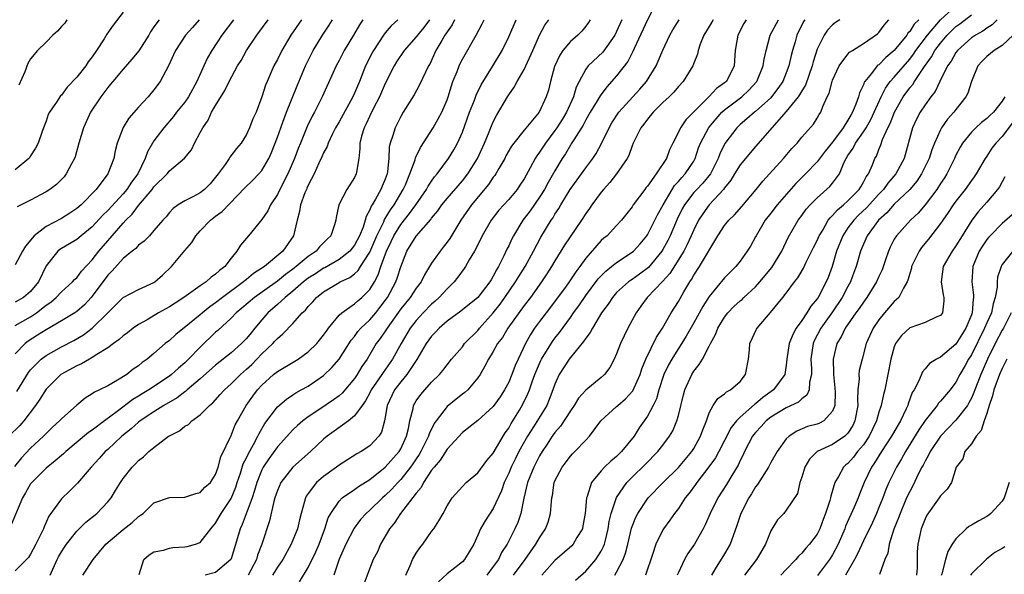
# Model space of a CAD drawing. Units: inches. Extents: x 2571000 to 2574000, y 1509000 to 1512000.
# Drawn here: x 2572052 to 2572179, y 1509459 to 1509531 of the extents above; entities that cross this region are included whole.
import ezdxf

# ---------------------------------------------------------------- set-up
doc = ezdxf.new("R2010")
doc.units = ezdxf.units.IN
doc.header["$MEASUREMENT"] = 0
doc.layers.add('LD25711509_2ft', color=80, linetype='Continuous')

msp = doc.modelspace()

# ---------------------------------------------------------------- linework, layer by layer
at = {"layer": 'LD25711509_2ft'}
for points, elevation in [([(2572134.05, 1509533), (2572133, 1509531), (2572131.26, 1509527.26), (2572131.11, 1509526.89), (2572130.43, 1509525.57), (2572129, 1509523.73), (2572127.71, 1509522.29), (2572126.86, 1509521.14), (2572126.48, 1509520.48), (2572125.58, 1509519), (2572125, 1509518.02), (2572124.66, 1509517.34), (2572123.43, 1509515.43), (2572123.11, 1509514.89), (2572123, 1509514.72), (2572122.37, 1509513.63), (2572121.95, 1509513), (2572121, 1509511.42), (2572120.12, 1509509.88), (2572119.64, 1509509), (2572119, 1509508), (2572117.78, 1509506.22), (2572116.84, 1509505), (2572115.61, 1509503), (2572115.4, 1509502.6), (2572115, 1509501.68), (2572114.77, 1509501.23), (2572114.39, 1509500.39), (2572113.68, 1509499), (2572113.42, 1509498.58), (2572113, 1509497.75), (2572112.71, 1509497.29), (2572112.54, 1509497), (2572111, 1509495), (2572108.8, 1509493.2), (2572107, 1509491.9), (2572105.97, 1509491), (2572105.51, 1509490.49), (2572105, 1509489.98), (2572104.3, 1509489), (2572103.07, 1509486.93), (2572101.8, 1509485), (2572101, 1509484.04), (2572100.21, 1509483), (2572099.26, 1509481), (2572099, 1509479.47), (2572098.9, 1509479), (2572098.49, 1509477.51), (2572098.16, 1509477), (2572097, 1509475.76), (2572095.87, 1509475), (2572095.3, 1509474.7), (2572093, 1509473.26), (2572092.67, 1509473), (2572091, 1509471.79), (2572090.08, 1509471), (2572089, 1509469.59), (2572088.75, 1509469.25), (2572088.64, 1509469), (2572088.52, 1509468.52), (2572088.08, 1509467), (2572087.86, 1509466.14), (2572087.6, 1509465), (2572086.8, 1509463), (2572085.69, 1509461), (2572085, 1509460.03), (2572084.37, 1509459)], 9364), ([(2572123.66, 1509458.34), (2572125, 1509459.52), (2572126.32, 1509461), (2572127, 1509462.08), (2572127.31, 1509462.69), (2572127.42, 1509463), (2572127.54, 1509463.54), (2572127.91, 1509465), (2572128.05, 1509465.95), (2572128.3, 1509467), (2572128.96, 1509469.04), (2572130.31, 1509471), (2572131, 1509471.7), (2572132.68, 1509473.32), (2572134.33, 1509475), (2572135, 1509475.86), (2572135.86, 1509477), (2572136.28, 1509477.72), (2572136.82, 1509479), (2572137, 1509479.67), (2572137.65, 1509482.35), (2572137.83, 1509483), (2572138.73, 1509485), (2572139, 1509485.44), (2572139.72, 1509486.28), (2572140.13, 1509487), (2572141, 1509488.67), (2572141.16, 1509489), (2572141.83, 1509490.17), (2572142.12, 1509491), (2572143, 1509492.45), (2572143.42, 1509493), (2572144.2, 1509493.8), (2572145, 1509494.54), (2572145.26, 1509494.74), (2572145.51, 1509495), (2572147, 1509496.37), (2572147.58, 1509497), (2572149.14, 1509498.86), (2572150.43, 1509501), (2572151.24, 1509502.76), (2572152.53, 1509505), (2572153, 1509505.62), (2572153.58, 1509506.42), (2572154.09, 1509507), (2572155, 1509507.91), (2572156.64, 1509509.36), (2572157, 1509509.79), (2572157.88, 1509511), (2572158.51, 1509512.51), (2572158.76, 1509513), (2572159, 1509513.38), (2572159.66, 1509514.34), (2572159.97, 1509515), (2572161, 1509516.46), (2572161.34, 1509517), (2572161.95, 1509518.05), (2572162.41, 1509519), (2572163.31, 1509521), (2572163.86, 1509522.14), (2572164.49, 1509523), (2572165, 1509523.57), (2572167, 1509525.9), (2572167.48, 1509526.52), (2572167.78, 1509527), (2572169.29, 1509529), (2572171, 1509530.97), (2572173, 1509532.8)], 9346), ([(2572096.1, 1509531), (2572095.67, 1509530.33), (2572094.86, 1509529), (2572093.68, 1509527), (2572093, 1509525.69), (2572092.63, 1509525), (2572090.82, 1509521), (2572089.81, 1509519), (2572089.52, 1509518.49), (2572088.86, 1509517.14), (2572087.98, 1509515), (2572087.7, 1509514.3), (2572087.23, 1509513), (2572086.38, 1509511), (2572085.68, 1509509.68), (2572085, 1509508.32), (2572084.12, 1509507), (2572083.77, 1509506.23), (2572083, 1509505.1), (2572081.27, 1509503), (2572080.22, 1509501.78), (2572079.75, 1509501), (2572079, 1509500.08), (2572078.18, 1509499), (2572077.5, 1509498.5), (2572077, 1509497.99), (2572076.4, 1509497.6), (2572075.77, 1509497), (2572075, 1509496.5), (2572072.87, 1509495), (2572071.73, 1509494.27), (2572071, 1509493.79), (2572069.57, 1509493), (2572068.11, 1509492.11), (2572067, 1509491.49), (2572066.31, 1509491), (2572065.58, 1509490.42), (2572065, 1509490), (2572064.48, 1509489.52), (2572063.74, 1509489), (2572063, 1509488.46), (2572061.59, 1509487.59), (2572061, 1509487.19), (2572060.65, 1509487), (2572059.61, 1509486.39), (2572059, 1509486.14), (2572056.94, 1509485), (2572055, 1509483.08), (2572054.21, 1509481.79), (2572053.65, 1509481), (2572052.11, 1509479), (2572051.59, 1509478.41), (2572050.19, 1509477)], 9382), ([(2572104.73, 1509531), (2572104, 1509530), (2572103.17, 1509529), (2572103, 1509528.77), (2572101.46, 1509527), (2572100.47, 1509525.53), (2572100.15, 1509525), (2572099, 1509522.75), (2572098.24, 1509521), (2572097.43, 1509519.43), (2572097, 1509518.55), (2572096.51, 1509517.49), (2572096.24, 1509517), (2572095.9, 1509515.9), (2572095.68, 1509515), (2572095.7, 1509514.3), (2572095.56, 1509513), (2572095.25, 1509511.25), (2572095.23, 1509511), (2572095, 1509510.56), (2572093.99, 1509509), (2572092.96, 1509507), (2572092.63, 1509505.37), (2572092.58, 1509505), (2572092.41, 1509504.41), (2572091.94, 1509503), (2572091.45, 1509502.55), (2572090.45, 1509501.55), (2572090.02, 1509501), (2572089, 1509500.31), (2572087.46, 1509499), (2572087, 1509498.64), (2572086.04, 1509497.96), (2572085, 1509497.11), (2572082.02, 1509495), (2572080.4, 1509493.6), (2572079.66, 1509493), (2572079, 1509492.31), (2572077.29, 1509490.71), (2572077, 1509490.47), (2572075, 1509488.54), (2572073.49, 1509487), (2572073, 1509486.53), (2572072.16, 1509485.84), (2572071.27, 1509485), (2572071, 1509484.8), (2572068.32, 1509483), (2572067.49, 1509482.51), (2572067, 1509482.2), (2572066.24, 1509481.76), (2572064.21, 1509480.21), (2572062.57, 1509479), (2572061, 1509477.78), (2572060.53, 1509477.47), (2572057.56, 1509475), (2572057.27, 1509474.73), (2572057, 1509474.51), (2572056.2, 1509473.8), (2572055, 1509472.88), (2572053.14, 1509471), (2572053, 1509470.81), (2572052.35, 1509469.65), (2572051.93, 1509469), (2572050.47, 1509465.53)], 9378), ([(2572100.64, 1509531), (2572099.78, 1509530.22), (2572099, 1509529.3), (2572098.78, 1509529), (2572097.46, 1509527), (2572097.29, 1509526.71), (2572096.45, 1509525), (2572095.64, 1509523), (2572095, 1509521.49), (2572094.78, 1509521), (2572093, 1509517.77), (2572092.56, 1509517), (2572092.1, 1509516.1), (2572091.57, 1509515), (2572091.44, 1509514.56), (2572091, 1509513.74), (2572090.78, 1509513.22), (2572090.4, 1509512.4), (2572089.79, 1509511), (2572089, 1509509.53), (2572088.84, 1509509.16), (2572088.76, 1509509), (2572088.57, 1509508.57), (2572087.99, 1509507), (2572087.87, 1509506.13), (2572087.56, 1509505), (2572087.08, 1509503), (2572085.7, 1509501), (2572083.32, 1509499), (2572081.91, 1509498.09), (2572081, 1509497.33), (2572080.81, 1509497.19), (2572080.61, 1509497), (2572077.89, 1509495), (2572077, 1509494.29), (2572076.24, 1509493.76), (2572075.28, 1509493), (2572075, 1509492.75), (2572073.61, 1509491.62), (2572071.83, 1509490.17), (2572071, 1509489.42), (2572070.46, 1509489), (2572069, 1509487.74), (2572068.12, 1509487), (2572067.46, 1509486.54), (2572067, 1509486.14), (2572066.32, 1509485.68), (2572065.46, 1509485), (2572064.25, 1509484.25), (2572063, 1509483.55), (2572061.92, 1509483), (2572061.28, 1509482.72), (2572061, 1509482.49), (2572060.06, 1509481.94), (2572059, 1509481.04), (2572057, 1509479.27), (2572056.75, 1509479), (2572055.84, 1509478.16), (2572055, 1509477.36), (2572054.66, 1509477), (2572053, 1509475.46), (2572051.81, 1509474.19), (2572050.92, 1509473.08)], 9380), ([(2572065, 1509531.99), (2572063.7, 1509530.3), (2572062.88, 1509529.12), (2572062.53, 1509528.53), (2572061.55, 1509527), (2572061, 1509526.18), (2572060.48, 1509525.52), (2572060.16, 1509525), (2572059, 1509523.57), (2572057.73, 1509522.27), (2572057, 1509521.23), (2572056.88, 1509521.12), (2572056.79, 1509521), (2572056.43, 1509520.43), (2572055.45, 1509519), (2572055.29, 1509518.71), (2572055, 1509517.85), (2572054.66, 1509517), (2572054.51, 1509516.51), (2572054, 1509515), (2572053.65, 1509514.35), (2572053, 1509513.37), (2572052.88, 1509513.12), (2572052.79, 1509513), (2572051, 1509511.53)], 9396), ([(2572074.87, 1509531), (2572074.01, 1509529.99), (2572073.08, 1509529), (2572071.78, 1509527), (2572071.55, 1509526.45), (2572070.89, 1509525), (2572069.81, 1509523), (2572069, 1509521.91), (2572068.25, 1509521), (2572067, 1509519.64), (2572065.76, 1509518.24), (2572064.99, 1509517.01), (2572064.22, 1509515), (2572063.98, 1509514.02), (2572063.78, 1509513), (2572063.03, 1509511), (2572061.49, 1509509), (2572059.56, 1509507), (2572059, 1509506.51), (2572058.1, 1509505.9), (2572057, 1509505.22), (2572055, 1509504.21), (2572053.45, 1509503), (2572052.35, 1509501.65), (2572051.96, 1509501), (2572051, 1509499.22)], 9392), ([(2572079.32, 1509531), (2572077.82, 1509529), (2572076.52, 1509527), (2572075.95, 1509526.05), (2572075.46, 1509525), (2572074.57, 1509523), (2572073.46, 1509521), (2572073, 1509520.33), (2572071.94, 1509519), (2572071.54, 1509518.46), (2572070.3, 1509517), (2572069, 1509515.29), (2572068.81, 1509515), (2572068.14, 1509513.86), (2572067.86, 1509513), (2572066.89, 1509511), (2572066.08, 1509509.92), (2572065.49, 1509509), (2572065, 1509508.42), (2572063, 1509506.25), (2572062.36, 1509505.64), (2572061, 1509504.16), (2572059.58, 1509503), (2572059, 1509502.49), (2572058.06, 1509501.94), (2572057, 1509501.35), (2572056.79, 1509501.21), (2572056.52, 1509501), (2572055, 1509499.11), (2572054.01, 1509497), (2572053, 1509495.75), (2572052.07, 1509495), (2572051, 1509494.4)], 9390), ([(2572051, 1509491.37), (2572053, 1509492.49), (2572053.77, 1509493), (2572055, 1509493.98), (2572055.61, 1509494.39), (2572056.32, 1509495), (2572057, 1509495.74), (2572058.44, 1509497), (2572058.7, 1509497.3), (2572059, 1509497.55), (2572059.61, 1509498.39), (2572061, 1509499.88), (2572061.86, 1509501), (2572063, 1509502.33), (2572063.33, 1509502.67), (2572063.59, 1509503), (2572065, 1509504.61), (2572065.36, 1509505), (2572066.19, 1509505.81), (2572067, 1509506.92), (2572068.76, 1509509), (2572069, 1509509.33), (2572070.69, 1509511), (2572071, 1509511.39), (2572072.97, 1509513.03), (2572073.85, 1509514.15), (2572074.26, 1509515), (2572075, 1509516.36), (2572075.32, 1509517), (2572076.01, 1509517.99), (2572076.48, 1509519), (2572077, 1509519.89), (2572078.19, 1509521.81), (2572078.76, 1509523), (2572079.84, 1509525), (2572080.29, 1509525.71), (2572081.01, 1509527), (2572082.33, 1509529), (2572083.82, 1509531)], 9388), ([(2572088.14, 1509531), (2572086.76, 1509529), (2572085.57, 1509527), (2572085, 1509525.82), (2572084.56, 1509525), (2572083.68, 1509523), (2572083.48, 1509522.52), (2572083, 1509520.98), (2572082.24, 1509519), (2572081.84, 1509518.16), (2572081.4, 1509517), (2572081, 1509516.13), (2572080.32, 1509515), (2572079.71, 1509514.29), (2572078.84, 1509513.16), (2572078.76, 1509513), (2572078.24, 1509512.24), (2572077.33, 1509511), (2572077, 1509510.58), (2572076.27, 1509509.73), (2572075.55, 1509509), (2572075, 1509508.57), (2572074.03, 1509508.03), (2572073, 1509507.5), (2572072.15, 1509507), (2572071.48, 1509506.52), (2572071, 1509505.99), (2572070.56, 1509505.44), (2572070.13, 1509505), (2572069, 1509503.66), (2572068.4, 1509503), (2572067.71, 1509502.29), (2572067, 1509501.77), (2572066.65, 1509501.35), (2572066.18, 1509501), (2572065, 1509500.04), (2572063.57, 1509498.43), (2572063, 1509497.9), (2572061, 1509495.15), (2572060.87, 1509495), (2572059.97, 1509494.03), (2572059, 1509493.18), (2572058.75, 1509493), (2572057, 1509491.95), (2572055, 1509490.81), (2572053.91, 1509490.09), (2572052.68, 1509489.32), (2572052.28, 1509489), (2572051, 1509487.68)], 9386), ([(2572107.97, 1509531), (2572107.65, 1509530.35), (2572107, 1509529.43), (2572106.85, 1509529.15), (2572106.73, 1509529), (2572106.31, 1509528.31), (2572105.56, 1509527), (2572104.76, 1509525.24), (2572104.6, 1509525), (2572104.2, 1509524.2), (2572103.45, 1509522.55), (2572102.73, 1509521.27), (2572101.31, 1509519), (2572101, 1509518.46), (2572100.52, 1509517.48), (2572100.27, 1509517), (2572099.98, 1509515.98), (2572099.63, 1509515), (2572099.5, 1509514.5), (2572099.46, 1509513), (2572099.3, 1509511.3), (2572099.23, 1509511), (2572099, 1509510.34), (2572098.6, 1509509.4), (2572098.44, 1509509), (2572097.74, 1509507.74), (2572097.29, 1509507), (2572097.17, 1509506.83), (2572097, 1509506.36), (2572096.5, 1509505.5), (2572096.39, 1509505), (2572096.12, 1509504.12), (2572095.65, 1509503), (2572095, 1509501.77), (2572094.39, 1509501), (2572093, 1509499.89), (2572091.15, 1509498.85), (2572091, 1509498.78), (2572089.93, 1509498.07), (2572089, 1509497.49), (2572088.37, 1509497), (2572087, 1509495.8), (2572086, 1509495), (2572085, 1509494.07), (2572083.78, 1509493), (2572083, 1509492.11), (2572082.08, 1509491), (2572081.59, 1509490.41), (2572081, 1509489.66), (2572080.36, 1509489), (2572079, 1509487.83), (2572077, 1509486.22), (2572075, 1509484.43), (2572073.29, 1509483), (2572073.14, 1509482.86), (2572073, 1509482.77), (2572072.01, 1509481.99), (2572070.29, 1509481), (2572069, 1509480.18), (2572067.2, 1509479), (2572067, 1509478.84), (2572066.04, 1509477.96), (2572064.82, 1509477), (2572063, 1509475.27), (2572062.69, 1509475), (2572061.9, 1509474.1), (2572060.84, 1509473), (2572059.07, 1509470.93), (2572058.08, 1509469.92), (2572057, 1509468.89), (2572055.37, 1509466.63), (2572054.75, 1509465.25), (2572054.67, 1509465), (2572054.37, 1509464.37), (2572053.68, 1509463), (2572053, 1509461.73), (2572052.71, 1509461.29), (2572052.45, 1509461), (2572051, 1509459.57)], 9376), ([(2572051.21, 1509482.79), (2572052.74, 1509485.26), (2572053, 1509485.59), (2572054.39, 1509487), (2572055, 1509487.47), (2572057, 1509488.59), (2572058.59, 1509489.41), (2572059.85, 1509490.15), (2572061, 1509491), (2572063.03, 1509493), (2572065, 1509494.99), (2572067, 1509496.04), (2572069, 1509496.93), (2572069.11, 1509497), (2572070.12, 1509497.88), (2572071.28, 1509499), (2572073, 1509501.06), (2572073.9, 1509502.1), (2572074.44, 1509503), (2572075, 1509503.64), (2572076.31, 1509505), (2572077, 1509505.52), (2572077.86, 1509506.14), (2572080.78, 1509509.22), (2572081.8, 1509510.2), (2572082.6, 1509511), (2572083, 1509511.46), (2572083.88, 1509513), (2572084.22, 1509513.78), (2572085, 1509515.75), (2572085.45, 1509517), (2572085.73, 1509517.73), (2572086.19, 1509519), (2572087.56, 1509522.44), (2572088.63, 1509525), (2572089.41, 1509526.59), (2572089.63, 1509527), (2572090.85, 1509529), (2572091.71, 1509530.29), (2572092.17, 1509531)], 9384), ([(2572069.67, 1509531), (2572069, 1509530.08), (2572068.56, 1509529.44), (2572068.32, 1509529), (2572067.02, 1509526.98), (2572066.13, 1509525.87), (2572065, 1509524.6), (2572063.66, 1509523), (2572063.37, 1509522.63), (2572063, 1509522.21), (2572062.49, 1509521.51), (2572062.09, 1509521), (2572060.79, 1509519), (2572059.85, 1509517), (2572059.27, 1509515), (2572058.78, 1509513.22), (2572058.7, 1509513), (2572058.3, 1509512.3), (2572057.62, 1509511), (2572057.34, 1509510.65), (2572057, 1509510.27), (2572056.36, 1509509.64), (2572055.51, 1509509), (2572055, 1509508.67), (2572053, 1509507.61), (2572051.27, 1509506.73)], 9394), ([(2572057.69, 1509531), (2572057.43, 1509530.57), (2572057, 1509530.12), (2572056.5, 1509529.5), (2572055.87, 1509529), (2572055, 1509528.1), (2572053.89, 1509527), (2572053, 1509525.94), (2572052.66, 1509525.34), (2572052.24, 1509524.24), (2572051.48, 1509522.52)], 9398), ([(2572055.54, 1509459), (2572056.43, 1509461), (2572056.62, 1509461.38), (2572057, 1509462.01), (2572057.39, 1509462.61), (2572057.67, 1509463), (2572059, 1509464.68), (2572060.15, 1509465.85), (2572061.57, 1509467), (2572063, 1509468.48), (2572063.43, 1509469), (2572064.03, 1509469.97), (2572064.64, 1509471), (2572065, 1509471.52), (2572066.16, 1509473), (2572066.59, 1509473.41), (2572067, 1509473.87), (2572067.65, 1509474.35), (2572068.33, 1509475), (2572069, 1509475.56), (2572070.89, 1509477), (2572071, 1509477.07), (2572072.3, 1509477.7), (2572073, 1509478.29), (2572073.46, 1509478.54), (2572073.93, 1509479), (2572075, 1509479.76), (2572076.18, 1509481), (2572076.65, 1509481.35), (2572077.6, 1509482.4), (2572078.13, 1509483), (2572079, 1509483.78), (2572080.22, 1509485), (2572081, 1509485.68), (2572081.68, 1509486.32), (2572083, 1509487.68), (2572084.4, 1509489), (2572084.69, 1509489.31), (2572085, 1509489.69), (2572085.73, 1509490.27), (2572087, 1509491.62), (2572088.21, 1509493), (2572088.64, 1509493.36), (2572089, 1509493.83), (2572089.58, 1509494.42), (2572090.06, 1509495), (2572091, 1509495.73), (2572092.81, 1509496.81), (2572093.14, 1509497), (2572094.41, 1509497.59), (2572095, 1509498.04), (2572095.5, 1509498.5), (2572095.8, 1509499), (2572097, 1509500.88), (2572097.92, 1509503), (2572098.81, 1509504.81), (2572098.91, 1509505.08), (2572099, 1509505.21), (2572099.66, 1509506.34), (2572100.15, 1509507), (2572101.33, 1509509), (2572101.6, 1509509.6), (2572102.17, 1509511), (2572102.85, 1509512.85), (2572102.91, 1509513.09), (2572103.56, 1509514.44), (2572105.2, 1509517), (2572105.86, 1509518.14), (2572106.31, 1509519), (2572107, 1509520.62), (2572107.13, 1509521), (2572107.57, 1509522.43), (2572107.77, 1509523), (2572108.3, 1509524.3), (2572108.57, 1509525), (2572108.7, 1509525.3), (2572109, 1509525.87), (2572110.76, 1509529), (2572111.55, 1509530.45), (2572111.81, 1509531)], 9374), ([(2572059.79, 1509459), (2572061.11, 1509461), (2572062.77, 1509463), (2572065, 1509464.91), (2572066.18, 1509465.82), (2572067, 1509466.61), (2572067.25, 1509466.75), (2572067.58, 1509467), (2572069, 1509468.37), (2572071, 1509469.07), (2572073, 1509469.1), (2572074.41, 1509469.59), (2572075, 1509469.71), (2572075.61, 1509470.39), (2572076.31, 1509471), (2572077, 1509472.03), (2572077.34, 1509473), (2572077.69, 1509474.31), (2572079, 1509477.08), (2572079.53, 1509478.47), (2572079.81, 1509479), (2572080.94, 1509481), (2572081.81, 1509482.19), (2572082.43, 1509483), (2572083, 1509483.62), (2572084.51, 1509485), (2572085, 1509485.41), (2572087.26, 1509486.74), (2572087.68, 1509487), (2572089, 1509487.93), (2572090.11, 1509489), (2572091, 1509490.1), (2572091.36, 1509490.64), (2572091.63, 1509491), (2572093, 1509492.68), (2572093.34, 1509493), (2572095, 1509494.17), (2572095.43, 1509494.57), (2572095.97, 1509495), (2572097, 1509496.03), (2572097.58, 1509497), (2572098.08, 1509497.92), (2572098.44, 1509499), (2572099.15, 1509501), (2572099.76, 1509502.24), (2572100.1, 1509503), (2572101, 1509504.45), (2572102.14, 1509505.86), (2572102.97, 1509507), (2572104.34, 1509509), (2572104.56, 1509509.44), (2572105, 1509510.07), (2572105.39, 1509510.61), (2572105.73, 1509511), (2572107.21, 1509513), (2572107.88, 1509514.12), (2572108.37, 1509515), (2572109, 1509516.42), (2572109.93, 1509519), (2572110.56, 1509520.56), (2572110.79, 1509521.21), (2572111.45, 1509522.55), (2572112.92, 1509524.92), (2572114.14, 1509527), (2572115, 1509528.79), (2572115.98, 1509531)], 9372), ([(2572067.07, 1509459.07), (2572067.7, 1509461), (2572068.37, 1509461.63), (2572069, 1509462), (2572070.23, 1509462.23), (2572071, 1509462.49), (2572071.43, 1509462.57), (2572073, 1509462.64), (2572073.31, 1509462.69), (2572074.39, 1509463), (2572075, 1509463.23), (2572076.38, 1509465), (2572077, 1509465.72), (2572077.47, 1509466.53), (2572077.72, 1509467), (2572079, 1509468.94), (2572079.6, 1509470.4), (2572079.79, 1509471), (2572080.22, 1509472.22), (2572080.58, 1509473.41), (2572081, 1509474.21), (2572081.24, 1509474.76), (2572081.91, 1509475.91), (2572082.48, 1509477), (2572082.64, 1509477.36), (2572083.37, 1509478.63), (2572085, 1509480.79), (2572086.18, 1509481.82), (2572087, 1509482.35), (2572087.38, 1509482.62), (2572088.1, 1509483), (2572089, 1509483.51), (2572091, 1509484.89), (2572092.08, 1509485.92), (2572093, 1509487), (2572094.56, 1509489.44), (2572095, 1509489.95), (2572095.44, 1509490.56), (2572095.81, 1509491), (2572097, 1509492.11), (2572097.76, 1509493), (2572098.31, 1509493.69), (2572099, 1509494.59), (2572099.28, 1509495), (2572100.35, 1509497), (2572100.53, 1509497.47), (2572101, 1509498.96), (2572101.81, 1509501), (2572103, 1509502.95), (2572104.89, 1509505.11), (2572105, 1509505.28), (2572105.8, 1509506.2), (2572106.34, 1509507), (2572107, 1509507.81), (2572109, 1509510.13), (2572109.69, 1509511), (2572110.95, 1509513), (2572111.85, 1509515), (2572112.46, 1509516.46), (2572112.76, 1509517.24), (2572113, 1509517.75), (2572113.43, 1509518.57), (2572114.84, 1509521), (2572115, 1509521.25), (2572115.73, 1509522.27), (2572116.09, 1509523), (2572117, 1509524.53), (2572117.23, 1509525), (2572118.15, 1509527), (2572119, 1509528.98), (2572119.7, 1509530.3), (2572120.19, 1509531)], 9370), ([(2572125.57, 1509531), (2572125.36, 1509530.64), (2572125, 1509530.15), (2572124.49, 1509529.51), (2572123.97, 1509529), (2572123, 1509528.17), (2572122.02, 1509527), (2572121.61, 1509526.39), (2572120.93, 1509524.93), (2572120.41, 1509523), (2572120.14, 1509521.86), (2572119.88, 1509521), (2572118.96, 1509519), (2572117, 1509516.67), (2572115.67, 1509515), (2572115.38, 1509514.62), (2572114.65, 1509513.35), (2572114.48, 1509513), (2572113.73, 1509511.73), (2572113.32, 1509511), (2572113.2, 1509510.8), (2572113, 1509510.57), (2572112.37, 1509509.63), (2572110.17, 1509507), (2572108.78, 1509505), (2572107.36, 1509502.64), (2572107, 1509502.14), (2572106.51, 1509501.49), (2572106.1, 1509501), (2572105, 1509499.42), (2572104.09, 1509497.91), (2572103.63, 1509497), (2572103, 1509496.2), (2572102.21, 1509495), (2572101, 1509493.5), (2572099.22, 1509491), (2572099, 1509490.64), (2572098.34, 1509489.66), (2572097.83, 1509489), (2572096.64, 1509487), (2572095.97, 1509486.03), (2572095.36, 1509485), (2572095, 1509484.48), (2572093.4, 1509482.6), (2572093, 1509482.25), (2572092.3, 1509481.7), (2572090.51, 1509480.51), (2572089, 1509479.53), (2572088.29, 1509479), (2572087.6, 1509478.4), (2572087, 1509477.83), (2572085, 1509475.61), (2572083.91, 1509474.09), (2572083.18, 1509473), (2572083, 1509472.66), (2572082.33, 1509471), (2572082.05, 1509469.95), (2572081.72, 1509469), (2572080.45, 1509465.55), (2572080.18, 1509465), (2572079.46, 1509462.54), (2572079, 1509461.11), (2572078.95, 1509461), (2572077, 1509459.34), (2572075.65, 1509459)], 9368), ([(2572129.66, 1509531), (2572129, 1509529.46), (2572128.77, 1509529), (2572127.2, 1509526.8), (2572125.3, 1509525), (2572125, 1509524.6), (2572124.13, 1509523), (2572123.75, 1509522.25), (2572123.41, 1509521), (2572122.49, 1509519), (2572121.93, 1509518.07), (2572121.26, 1509517), (2572121, 1509516.62), (2572119.77, 1509515), (2572119, 1509513.81), (2572118.65, 1509513.35), (2572118.43, 1509513), (2572117.78, 1509511.78), (2572117, 1509510.39), (2572116.46, 1509509.54), (2572116.09, 1509509), (2572115, 1509507.71), (2572113.71, 1509506.29), (2572112.71, 1509505), (2572111.56, 1509503), (2572111.39, 1509502.61), (2572110.56, 1509501), (2572109.88, 1509499.88), (2572109.39, 1509499), (2572109.24, 1509498.76), (2572108.4, 1509497.6), (2572107.92, 1509497), (2572107, 1509496.12), (2572106, 1509495), (2572105.48, 1509494.52), (2572105, 1509494.13), (2572103.89, 1509493), (2572103, 1509492.02), (2572102.23, 1509491), (2572101.05, 1509489), (2572099.94, 1509487), (2572098.72, 1509485.28), (2572098.54, 1509485), (2572097.18, 1509483), (2572097, 1509482.64), (2572096.42, 1509481.58), (2572095.98, 1509481), (2572095, 1509479.63), (2572094.23, 1509479), (2572092.36, 1509477.64), (2572091.44, 1509477), (2572091, 1509476.64), (2572089.3, 1509475), (2572087, 1509472.98), (2572085.44, 1509471), (2572085, 1509469.97), (2572084.68, 1509469), (2572084.55, 1509468.55), (2572083.97, 1509466.03), (2572082.98, 1509463), (2572082.44, 1509461.56), (2572082.29, 1509461), (2572081.23, 1509459)], 9366), ([(2572087.86, 1509458.14), (2572089, 1509459.97), (2572090, 1509462), (2572090.43, 1509463), (2572091.17, 1509465), (2572091.6, 1509466.4), (2572091.92, 1509467), (2572093, 1509468.59), (2572093.42, 1509469), (2572095, 1509470.1), (2572095.51, 1509470.49), (2572097, 1509471.41), (2572099, 1509472.97), (2572100.78, 1509475), (2572101, 1509475.37), (2572101.75, 1509477), (2572102.01, 1509478.01), (2572102.17, 1509479), (2572102.6, 1509480.6), (2572102.66, 1509481), (2572103, 1509481.57), (2572103.59, 1509482.41), (2572104.11, 1509483), (2572105, 1509484.01), (2572106.03, 1509485), (2572106.48, 1509485.52), (2572107, 1509486.24), (2572107.59, 1509487), (2572109, 1509488.61), (2572109.29, 1509489), (2572111, 1509490.72), (2572111.23, 1509491), (2572113, 1509492.98), (2572113.88, 1509494.12), (2572114.52, 1509495), (2572115.89, 1509497), (2572116.3, 1509497.7), (2572117.13, 1509499), (2572118.22, 1509501), (2572119.18, 1509502.82), (2572120.5, 1509505), (2572120.71, 1509505.29), (2572121, 1509505.8), (2572121.48, 1509506.52), (2572121.75, 1509507), (2572122.98, 1509508.98), (2572125, 1509511.79), (2572125.91, 1509513), (2572126.35, 1509513.65), (2572127.05, 1509514.95), (2572128.01, 1509517), (2572128.37, 1509517.63), (2572129.3, 1509519), (2572131.99, 1509522.01), (2572132.85, 1509523), (2572134.13, 1509525), (2572135, 1509527.03), (2572135.91, 1509529), (2572136.3, 1509529.7), (2572137.09, 1509531)], 9362), ([(2572141.51, 1509531), (2572141.33, 1509530.67), (2572140.29, 1509529), (2572139.82, 1509527.82), (2572139.55, 1509527), (2572139.47, 1509526.53), (2572139, 1509525.37), (2572138.91, 1509525.09), (2572138.87, 1509525), (2572137.62, 1509523), (2572137, 1509522.34), (2572136.4, 1509521.6), (2572135.79, 1509521), (2572135, 1509520.25), (2572133.74, 1509519), (2572133, 1509518.11), (2572132.54, 1509517.47), (2572132.13, 1509517), (2572131.26, 1509515.26), (2572131.14, 1509515), (2572131, 1509514.66), (2572130.59, 1509513.41), (2572130.37, 1509513), (2572128.98, 1509511), (2572128.12, 1509509.88), (2572127.31, 1509509), (2572127, 1509508.62), (2572125.8, 1509507), (2572125.48, 1509506.52), (2572125, 1509505.88), (2572124.45, 1509505), (2572122.25, 1509501.75), (2572121, 1509499.74), (2572120.57, 1509499), (2572119.96, 1509498.04), (2572119.27, 1509497), (2572117.81, 1509495), (2572117, 1509493.94), (2572114.88, 1509491), (2572114.18, 1509489.82), (2572113.56, 1509489), (2572113, 1509487.99), (2572112.38, 1509487), (2572111.92, 1509486.08), (2572111.29, 1509485), (2572111, 1509484.57), (2572109.69, 1509483), (2572109.33, 1509482.67), (2572109, 1509482.44), (2572108.18, 1509481.82), (2572107, 1509480.84), (2572105.59, 1509479), (2572105.35, 1509478.65), (2572104.68, 1509477.32), (2572104.6, 1509477), (2572103.59, 1509475), (2572103.38, 1509474.62), (2572103, 1509474.09), (2572102.57, 1509473.43), (2572102.27, 1509473), (2572101, 1509471.39), (2572100.62, 1509471), (2572099.86, 1509470.14), (2572099, 1509469.32), (2572098.62, 1509469), (2572097, 1509467.43), (2572096.51, 1509467), (2572095.8, 1509466.2), (2572094.94, 1509465.06), (2572093.88, 1509463), (2572093, 1509461.08), (2572092.32, 1509459)], 9360), ([(2572145.79, 1509531), (2572145.49, 1509530.51), (2572144.71, 1509529), (2572144.37, 1509527), (2572144.23, 1509525), (2572143.24, 1509523), (2572143, 1509522.8), (2572141.94, 1509522.06), (2572141, 1509521.06), (2572137.98, 1509518.02), (2572137.27, 1509517), (2572137, 1509516.41), (2572136.28, 1509515), (2572135.87, 1509514.13), (2572135.45, 1509513), (2572134.11, 1509511), (2572133, 1509509.42), (2572132.8, 1509509.2), (2572132.65, 1509509), (2572131.16, 1509507), (2572131, 1509506.76), (2572129.62, 1509505), (2572129, 1509504.32), (2572127.75, 1509503), (2572127.33, 1509502.67), (2572127, 1509502.36), (2572125, 1509500.09), (2572124.22, 1509499), (2572123.69, 1509498.31), (2572122.85, 1509497), (2572122.46, 1509496.46), (2572121.22, 1509494.78), (2572119.84, 1509493), (2572119, 1509491.89), (2572118.36, 1509491), (2572117.82, 1509490.18), (2572117.16, 1509489), (2572116.21, 1509487), (2572115.84, 1509486.16), (2572115.42, 1509485), (2572115, 1509484.01), (2572114.46, 1509483), (2572113.88, 1509482.12), (2572113, 1509480.85), (2572111, 1509479.06), (2572109, 1509477.49), (2572107, 1509475.33), (2572106.1, 1509473.9), (2572105.33, 1509473), (2572105, 1509472.58), (2572103.97, 1509471), (2572103.65, 1509470.35), (2572103, 1509469.61), (2572100.98, 1509467), (2572100.21, 1509465.79), (2572099.53, 1509465), (2572098.39, 1509463), (2572097.98, 1509462.02), (2572097.44, 1509461), (2572097, 1509459.9), (2572096.2, 1509457.8)], 9358), ([(2572101.67, 1509459), (2572102.23, 1509460.23), (2572102.53, 1509461), (2572103, 1509461.82), (2572103.46, 1509462.54), (2572103.85, 1509463), (2572105, 1509464.63), (2572105.3, 1509465), (2572105.96, 1509466.04), (2572106.5, 1509467), (2572107, 1509467.96), (2572107.67, 1509469), (2572109, 1509470.49), (2572109.5, 1509471), (2572111, 1509472.25), (2572112.16, 1509473.84), (2572113, 1509474.8), (2572114.3, 1509477), (2572114.56, 1509477.44), (2572115, 1509478.04), (2572115.34, 1509478.66), (2572116.38, 1509480.38), (2572116.84, 1509481.16), (2572117.49, 1509482.51), (2572117.69, 1509483), (2572118.05, 1509484.05), (2572118.4, 1509485), (2572119, 1509486.43), (2572119.18, 1509486.82), (2572119.27, 1509487), (2572120.7, 1509489.3), (2572121, 1509489.71), (2572121.57, 1509490.43), (2572123, 1509492.39), (2572123.42, 1509493), (2572124.09, 1509493.91), (2572125, 1509495.24), (2572126.61, 1509497.39), (2572127.58, 1509498.42), (2572128.35, 1509499), (2572129, 1509499.53), (2572131, 1509500.85), (2572131.18, 1509501), (2572132.04, 1509501.96), (2572132.92, 1509503), (2572133, 1509503.12), (2572134.29, 1509505.71), (2572135.01, 1509507), (2572136.19, 1509509), (2572136.5, 1509509.5), (2572137, 1509510.02), (2572137.44, 1509510.56), (2572137.9, 1509511), (2572139, 1509512.64), (2572139.2, 1509513), (2572139.63, 1509514.37), (2572139.87, 1509515), (2572140.96, 1509517.04), (2572142.63, 1509519), (2572143, 1509519.33), (2572145.22, 1509521), (2572146.16, 1509521.85), (2572147.18, 1509523), (2572148.01, 1509525), (2572148.13, 1509525.87), (2572148.37, 1509527), (2572148.9, 1509529), (2572149.98, 1509531)], 9356), ([(2572153.4, 1509531), (2572153.25, 1509530.75), (2572152.38, 1509529), (2572152.14, 1509528.14), (2572151.79, 1509527), (2572151.63, 1509526.37), (2572151.34, 1509525), (2572151, 1509524.1), (2572150.55, 1509523), (2572149.92, 1509522.08), (2572149.1, 1509521), (2572149, 1509520.89), (2572147, 1509519.08), (2572146.89, 1509519), (2572145.87, 1509518.13), (2572145, 1509517.41), (2572144.57, 1509517), (2572143.04, 1509514.96), (2572142.37, 1509513.63), (2572142.16, 1509513), (2572141.15, 1509511), (2572140.19, 1509509.81), (2572139.39, 1509509), (2572139, 1509508.58), (2572137.78, 1509507), (2572137.5, 1509506.5), (2572136.84, 1509505.16), (2572135.92, 1509503), (2572135.62, 1509502.38), (2572135, 1509501.21), (2572134.87, 1509501), (2572133.11, 1509498.89), (2572131.97, 1509498.03), (2572131, 1509497.32), (2572130.8, 1509497.2), (2572130.54, 1509497), (2572129, 1509495.62), (2572128.44, 1509495), (2572127.88, 1509494.12), (2572127.04, 1509493), (2572125.85, 1509491), (2572125.56, 1509490.44), (2572125, 1509489.73), (2572124.72, 1509489.28), (2572123, 1509487.21), (2572122.84, 1509487), (2572121.55, 1509485), (2572121, 1509483.77), (2572120.73, 1509483), (2572120.25, 1509481.75), (2572119.93, 1509481), (2572118.22, 1509478.22), (2572117.45, 1509477), (2572116.33, 1509475), (2572115.87, 1509474.13), (2572115.32, 1509473), (2572115, 1509472.22), (2572114.43, 1509471), (2572114.07, 1509469.93), (2572113, 1509467.65), (2572111.95, 1509466.05), (2572111.34, 1509465), (2572111, 1509464.16), (2572110.46, 1509463), (2572109.28, 1509461), (2572109, 1509460.71), (2572107, 1509459.16), (2572105.89, 1509458.11)], 9354), ([(2572157.94, 1509531), (2572157.37, 1509530.63), (2572157, 1509530.35), (2572156.34, 1509529.66), (2572155.9, 1509529), (2572155, 1509527.17), (2572154.47, 1509525.53), (2572154.34, 1509525), (2572153.47, 1509522.53), (2572153, 1509521.79), (2572152.73, 1509521.27), (2572152.53, 1509521), (2572151, 1509519.12), (2572147, 1509514.57), (2572145, 1509512.18), (2572144.27, 1509511), (2572143.8, 1509510.2), (2572143, 1509509.21), (2572142.85, 1509509), (2572141, 1509507), (2572140.16, 1509505.84), (2572139.63, 1509505), (2572139, 1509503.75), (2572138.68, 1509503), (2572138.15, 1509501.85), (2572137.71, 1509501), (2572135.9, 1509498.1), (2572134.95, 1509497.05), (2572132.97, 1509495), (2572132.15, 1509493.85), (2572131.51, 1509493), (2572130.47, 1509491), (2572129.49, 1509489), (2572129, 1509487.67), (2572128.69, 1509487), (2572128.11, 1509485.89), (2572127.43, 1509485), (2572127, 1509484.62), (2572125.01, 1509482.99), (2572124.06, 1509481.94), (2572123.5, 1509481), (2572123, 1509480.31), (2572121.71, 1509478.29), (2572121, 1509477.49), (2572120.65, 1509477), (2572119.98, 1509475.98), (2572119.34, 1509475), (2572119, 1509474.44), (2572118.24, 1509473), (2572117.43, 1509471), (2572116.97, 1509468.97), (2572116.59, 1509467), (2572116.18, 1509465.82), (2572115.81, 1509465), (2572114.79, 1509463), (2572114.08, 1509461.92), (2572113.66, 1509461), (2572113, 1509460.09), (2572112.16, 1509459)], 9352), ([(2572115.61, 1509459), (2572117.14, 1509461), (2572118.54, 1509463), (2572119, 1509463.83), (2572119.79, 1509465), (2572120.12, 1509465.88), (2572120.44, 1509467), (2572120.55, 1509468.55), (2572120.6, 1509469), (2572120.67, 1509469.33), (2572120.9, 1509471), (2572121, 1509471.23), (2572121.92, 1509473), (2572123, 1509474.41), (2572123.29, 1509474.71), (2572123.59, 1509475), (2572125, 1509476.51), (2572125.47, 1509477), (2572126.95, 1509479), (2572129, 1509480.85), (2572129.15, 1509481), (2572130.16, 1509481.84), (2572131.1, 1509482.9), (2572132.03, 1509485), (2572132.25, 1509485.75), (2572132.77, 1509487), (2572134.17, 1509489.83), (2572134.96, 1509491), (2572136.09, 1509493), (2572137, 1509494.47), (2572137.7, 1509495.7), (2572138.47, 1509497), (2572138.69, 1509497.31), (2572139, 1509497.86), (2572139.74, 1509499), (2572142.13, 1509503), (2572143, 1509504.31), (2572143.55, 1509505), (2572144.28, 1509505.72), (2572145.22, 1509506.78), (2572147.09, 1509509), (2572147.94, 1509510.06), (2572148.84, 1509511), (2572150.63, 1509513), (2572151.71, 1509514.29), (2572152.39, 1509515), (2572153, 1509515.75), (2572154.53, 1509517.47), (2572155, 1509518.23), (2572155.28, 1509518.72), (2572155.47, 1509519), (2572155.73, 1509519.73), (2572156.31, 1509521), (2572156.54, 1509521.46), (2572156.94, 1509523), (2572157, 1509523.16), (2572157.87, 1509525), (2572159, 1509526.54), (2572159.21, 1509526.79), (2572159.57, 1509527), (2572161, 1509527.9), (2572162.82, 1509529.18), (2572163, 1509529.36), (2572163.69, 1509530.31), (2572164.3, 1509531)], 9350), ([(2572168.17, 1509531), (2572167.59, 1509530.41), (2572167, 1509529.47), (2572166.76, 1509529.24), (2572166.63, 1509529), (2572165, 1509527), (2572163.91, 1509526.09), (2572163, 1509525.17), (2572162.89, 1509525.11), (2572162.79, 1509525), (2572162.03, 1509524.03), (2572161.17, 1509523), (2572161.11, 1509522.89), (2572161, 1509522.57), (2572160.49, 1509521.51), (2572160.35, 1509521), (2572160.03, 1509520.03), (2572159.59, 1509519), (2572159.36, 1509518.64), (2572159, 1509517.98), (2572158.38, 1509517), (2572157, 1509515.12), (2572156.05, 1509513.95), (2572155, 1509512.56), (2572153.51, 1509511), (2572152.24, 1509509.76), (2572149.82, 1509507), (2572149, 1509505.92), (2572148.26, 1509505), (2572147.08, 1509503), (2572147, 1509502.83), (2572146.35, 1509501.65), (2572145.94, 1509501), (2572145, 1509499.71), (2572144.47, 1509499), (2572143.71, 1509498.29), (2572143, 1509497.54), (2572141, 1509495.12), (2572140.17, 1509493.83), (2572139, 1509491.68), (2572138.03, 1509489.97), (2572136.14, 1509487), (2572135.73, 1509486.27), (2572135.13, 1509485), (2572134.47, 1509483), (2572134.15, 1509481.85), (2572133.73, 1509481), (2572133, 1509479.6), (2572131.93, 1509478.07), (2572131.26, 1509477), (2572129.64, 1509475), (2572129, 1509474.39), (2572128.23, 1509473.77), (2572127.43, 1509473), (2572127, 1509472.52), (2572125.74, 1509471), (2572125.17, 1509469.17), (2572125.1, 1509469), (2572124.91, 1509467), (2572124.63, 1509465.37), (2572124.55, 1509465), (2572123.85, 1509463.85), (2572123.38, 1509463), (2572123.19, 1509462.81), (2572121, 1509460.91), (2572119.28, 1509459)], 9348), ([(2572128.76, 1509459), (2572129, 1509459.39), (2572129.83, 1509461), (2572130.15, 1509461.85), (2572130.43, 1509463), (2572130.91, 1509465.09), (2572131.48, 1509466.52), (2572131.73, 1509467), (2572133, 1509468.87), (2572133.1, 1509469), (2572135.04, 1509471), (2572137, 1509472.93), (2572138.74, 1509475), (2572139, 1509475.4), (2572139.89, 1509477), (2572140.16, 1509477.84), (2572140.64, 1509479), (2572141, 1509480.02), (2572141.51, 1509481), (2572142.1, 1509481.9), (2572143, 1509482.48), (2572143.26, 1509482.74), (2572143.77, 1509483), (2572145, 1509484.1), (2572145.72, 1509485), (2572146.09, 1509487), (2572146.22, 1509488.22), (2572146.27, 1509489), (2572147.13, 1509490.87), (2572147.21, 1509491), (2572148.42, 1509492.42), (2572148.96, 1509493.04), (2572150.55, 1509495), (2572151, 1509495.56), (2572152.05, 1509497), (2572152.48, 1509497.52), (2572153.21, 1509498.79), (2572153.58, 1509499.58), (2572154.53, 1509501.47), (2572155, 1509502.37), (2572155.28, 1509503), (2572155.73, 1509503.73), (2572156.45, 1509505), (2572156.68, 1509505.32), (2572157, 1509505.61), (2572157.63, 1509506.37), (2572158.42, 1509507), (2572159, 1509507.52), (2572160.45, 1509509), (2572160.65, 1509509.35), (2572161, 1509509.92), (2572161.37, 1509510.63), (2572161.66, 1509511), (2572162.18, 1509512.18), (2572162.49, 1509513), (2572162.68, 1509513.32), (2572163, 1509514.18), (2572163.24, 1509514.76), (2572163.46, 1509515.46), (2572164.16, 1509517), (2572164.45, 1509517.55), (2572165.01, 1509519), (2572166.16, 1509521), (2572167, 1509522.16), (2572167.39, 1509522.61), (2572167.62, 1509523), (2572168.93, 1509524.93), (2572169.82, 1509526.18), (2572170.27, 1509527), (2572171, 1509527.97), (2572171.88, 1509529), (2572173, 1509530.11), (2572173.52, 1509530.48), (2572175, 1509531.63)], 9344), ([(2572178.33, 1509531), (2572177.68, 1509530.32), (2572177, 1509529.9), (2572176.48, 1509529.52), (2572175.54, 1509529), (2572175, 1509528.64), (2572173.18, 1509527), (2572173, 1509526.75), (2572172.37, 1509525.63), (2572171.91, 1509525), (2572170.89, 1509523), (2572170.3, 1509521.7), (2572169.74, 1509521), (2572169, 1509519.96), (2572168.37, 1509519), (2572167.89, 1509518.11), (2572167.35, 1509517), (2572166.27, 1509513), (2572165.22, 1509511), (2572164.18, 1509509.82), (2572163.61, 1509509), (2572163, 1509508.38), (2572161.4, 1509506.6), (2572160.36, 1509505.64), (2572159.74, 1509505), (2572159, 1509504), (2572158.32, 1509503), (2572157.52, 1509501), (2572156.93, 1509499), (2572156.41, 1509497.59), (2572156.18, 1509497), (2572155.12, 1509495), (2572155, 1509494.82), (2572154.16, 1509493.84), (2572153.67, 1509493), (2572153, 1509492.01), (2572152.28, 1509491), (2572151.83, 1509490.17), (2572151.38, 1509489), (2572151.08, 1509487), (2572151, 1509486.22), (2572150.82, 1509485), (2572149.34, 1509483), (2572147.96, 1509482.04), (2572147, 1509481.21), (2572146.88, 1509481.12), (2572145, 1509479.49), (2572144.52, 1509479), (2572143.85, 1509478.15), (2572143, 1509476.45), (2572142.26, 1509475), (2572141.81, 1509474.19), (2572140.97, 1509473.03), (2572139.4, 1509471), (2572139.24, 1509470.76), (2572138.4, 1509469.6), (2572137.88, 1509469), (2572137, 1509467.65), (2572136.5, 1509467), (2572135.9, 1509466.1), (2572135.09, 1509465), (2572135, 1509464.86), (2572134.09, 1509463), (2572133.65, 1509461.65), (2572132.72, 1509459)], 9342), ([(2572180.44, 1509529), (2572179, 1509527.65), (2572177.94, 1509527), (2572177, 1509526.24), (2572176.38, 1509525.62), (2572175.83, 1509525), (2572175.01, 1509523), (2572174.53, 1509521.47), (2572174.3, 1509521), (2572173, 1509519.35), (2572172.74, 1509519), (2572171.9, 1509518.1), (2572171.14, 1509517), (2572171, 1509516.73), (2572170.23, 1509515), (2572169.87, 1509514.13), (2572169.54, 1509513), (2572168.55, 1509511), (2572167.92, 1509510.08), (2572167, 1509508.99), (2572165, 1509507.07), (2572164.03, 1509505.97), (2572162.94, 1509505), (2572161.47, 1509503), (2572161, 1509501.92), (2572160.63, 1509501), (2572160.07, 1509499), (2572159.77, 1509498.23), (2572159.33, 1509497), (2572159, 1509496.4), (2572158.26, 1509495), (2572157, 1509493.14), (2572155.48, 1509491), (2572154.63, 1509489.37), (2572154.47, 1509489), (2572154.2, 1509487), (2572154.27, 1509485.73), (2572154.27, 1509485), (2572154, 1509484), (2572153.95, 1509483), (2572153.68, 1509482.32), (2572153, 1509481.85), (2572152.57, 1509481.43), (2572151, 1509480.7), (2572149, 1509479.49), (2572148.38, 1509479), (2572147.74, 1509478.26), (2572147, 1509477.49), (2572146.77, 1509477.23), (2572146.61, 1509477), (2572145.57, 1509475), (2572145.4, 1509474.6), (2572145, 1509473.84), (2572144.74, 1509473.26), (2572143.93, 1509471.93), (2572143.24, 1509470.76), (2572142.13, 1509469), (2572141.11, 1509467), (2572140.47, 1509465.53), (2572140.21, 1509465), (2572139.1, 1509463), (2572138.22, 1509461.78), (2572137.78, 1509461), (2572137, 1509459.34), (2572136.86, 1509459)], 9340), ([(2572179.35, 1509521), (2572179, 1509520.44), (2572177.88, 1509519), (2572177.41, 1509518.59), (2572177, 1509518.19), (2572176.33, 1509517.67), (2572175.59, 1509517), (2572175, 1509516.43), (2572173.85, 1509515), (2572173.53, 1509514.47), (2572173, 1509513.45), (2572172.79, 1509513), (2572171.81, 1509511), (2572171.5, 1509510.5), (2572171, 1509509.77), (2572170.5, 1509509), (2572169, 1509507.02), (2572168.08, 1509505.92), (2572167.11, 1509505), (2572165.28, 1509503), (2572165, 1509502.53), (2572164.48, 1509501.52), (2572164.25, 1509501), (2572163.86, 1509499.86), (2572163.41, 1509498.59), (2572163, 1509497.72), (2572162.69, 1509497), (2572161.46, 1509495), (2572161, 1509494.39), (2572160.44, 1509493.56), (2572160.03, 1509493), (2572158.64, 1509491), (2572158.11, 1509489.89), (2572157.57, 1509489), (2572157.09, 1509487), (2572157.14, 1509485.14), (2572157.13, 1509485), (2572157.29, 1509483.29), (2572157.32, 1509482.68), (2572157.28, 1509481), (2572157, 1509480.27), (2572155.86, 1509479), (2572155.3, 1509478.7), (2572155, 1509478.58), (2572153.76, 1509478.24), (2572152.35, 1509477.65), (2572151.35, 1509477), (2572151, 1509476.66), (2572149.8, 1509475), (2572149, 1509473.6), (2572148.69, 1509473), (2572147.25, 1509470.75), (2572147, 1509470.42), (2572146.48, 1509469.52), (2572146.15, 1509469), (2572145.12, 1509467), (2572144.59, 1509465.41), (2572144.09, 1509464.09), (2572143.72, 1509463), (2572143, 1509461.76), (2572141.79, 1509459.79), (2572141.29, 1509459)], 9338), ([(2572180.35, 1509517.65), (2572179, 1509515.87), (2572178.15, 1509515), (2572177.66, 1509514.34), (2572177, 1509513.29), (2572176.8, 1509513), (2572175.63, 1509511), (2572175.37, 1509510.63), (2572175, 1509510.14), (2572174.21, 1509509), (2572173, 1509507.49), (2572172.64, 1509507), (2572171.99, 1509506.01), (2572171.28, 1509505), (2572171, 1509504.58), (2572169.45, 1509502.55), (2572168.53, 1509501.47), (2572168.21, 1509501), (2572167.51, 1509499.51), (2572167.25, 1509499), (2572167.22, 1509498.78), (2572167, 1509498.08), (2572166.78, 1509497.22), (2572166.69, 1509497), (2572166.18, 1509496.18), (2572165.59, 1509495), (2572165, 1509494.46), (2572163.73, 1509493), (2572163, 1509492.1), (2572162.25, 1509491), (2572161.37, 1509489), (2572160.82, 1509487), (2572160.47, 1509485.53), (2572160.42, 1509485), (2572160.44, 1509484.44), (2572160.29, 1509483), (2572160.23, 1509481.77), (2572160.27, 1509481), (2572159.9, 1509479), (2572159.61, 1509478.39), (2572159, 1509477.41), (2572158.59, 1509477), (2572157, 1509475.92), (2572154.99, 1509475), (2572153.99, 1509474.01), (2572153.39, 1509473), (2572153, 1509471.7), (2572152.76, 1509471), (2572152.44, 1509469.56), (2572151, 1509467.4), (2572150.67, 1509467), (2572149.85, 1509466.15), (2572149, 1509464.73), (2572148.32, 1509463), (2572147.83, 1509462.17), (2572147.13, 1509461), (2572145.57, 1509459)], 9336), ([(2572179.35, 1509510.65), (2572178.65, 1509509.35), (2572178.4, 1509509), (2572177, 1509507.35), (2572175.89, 1509506.11), (2572175.06, 1509505), (2572173.8, 1509503), (2572173, 1509501.69), (2572172.51, 1509501), (2572171.36, 1509499), (2572171.1, 1509497), (2572171.34, 1509495.34), (2572171.42, 1509495), (2572171.43, 1509494.57), (2572171.24, 1509493), (2572171, 1509492.67), (2572170.5, 1509492.5), (2572169, 1509491.73), (2572167, 1509491.05), (2572165.93, 1509490.07), (2572165.17, 1509489), (2572165, 1509488.59), (2572164.56, 1509487), (2572163.76, 1509483), (2572163.59, 1509482.41), (2572163.31, 1509481), (2572163, 1509480.1), (2572162.7, 1509479), (2572161.75, 1509477), (2572161, 1509475.89), (2572160.24, 1509475), (2572159.7, 1509474.3), (2572159, 1509473.48), (2572158.73, 1509473.27), (2572158.43, 1509473), (2572157.77, 1509471.77), (2572157.3, 1509471), (2572156.77, 1509469.23), (2572156.74, 1509469), (2572156.65, 1509468.65), (2572156.1, 1509467), (2572155.79, 1509466.21), (2572155.34, 1509465), (2572155, 1509464.32), (2572154.02, 1509463), (2572153.53, 1509462.47), (2572153, 1509461.82), (2572152.57, 1509461.43), (2572152.24, 1509461), (2572151, 1509459.74), (2572150.31, 1509459)], 9334), ([(2572180.29, 1509505.71), (2572179, 1509504.6), (2572177.43, 1509503), (2572177.22, 1509502.78), (2572177, 1509502.5), (2572176.4, 1509501.6), (2572176.03, 1509501), (2572175.2, 1509499), (2572175.08, 1509497), (2572175.27, 1509495.27), (2572175.27, 1509495), (2572175.22, 1509494.78), (2572175.09, 1509493), (2572175, 1509492.75), (2572174.28, 1509491), (2572173, 1509488.94), (2572171, 1509487.27), (2572170.48, 1509487), (2572169.57, 1509486.43), (2572169, 1509485.72), (2572168.66, 1509485.34), (2572168.19, 1509484.19), (2572167.56, 1509483), (2572167.34, 1509482.66), (2572166.8, 1509481.2), (2572166.75, 1509481), (2572166.54, 1509480.54), (2572165.79, 1509479), (2572164.76, 1509477.24), (2572164.63, 1509477), (2572163.33, 1509475), (2572162.44, 1509473.56), (2572162.05, 1509473), (2572161.1, 1509471), (2572160.5, 1509469.5), (2572160.31, 1509469), (2572159.79, 1509467.79), (2572158.68, 1509465.32), (2572158.57, 1509465), (2572157.73, 1509463), (2572157, 1509461.62), (2572156.61, 1509461), (2572155.05, 1509458.95)], 9332), ([(2572180.39, 1509501), (2572179, 1509499.26), (2572178.85, 1509499), (2572178.4, 1509497.6), (2572178.34, 1509497), (2572178.33, 1509496.33), (2572178.09, 1509495), (2572177.83, 1509494.17), (2572177.59, 1509493), (2572177, 1509491.69), (2572176.72, 1509491), (2572175, 1509487.55), (2572174.64, 1509487), (2572174.18, 1509486.18), (2572173.52, 1509485), (2572173, 1509483.99), (2572172.25, 1509483), (2572171, 1509481.55), (2572170.73, 1509481.27), (2572170.55, 1509481), (2572169, 1509479.06), (2572168.19, 1509477.81), (2572166.46, 1509475), (2572165.94, 1509474.06), (2572165.3, 1509473), (2572164.31, 1509471), (2572163.9, 1509470.1), (2572163.5, 1509469), (2572163, 1509467.75), (2572162.69, 1509467), (2572162.17, 1509465.83), (2572161, 1509463.42), (2572160.24, 1509461.76), (2572159.83, 1509461), (2572158.66, 1509459)], 9330), ([(2572180.16, 1509493), (2572179.15, 1509491), (2572179, 1509490.74), (2572178.07, 1509489), (2572177.1, 1509487), (2572176.23, 1509485), (2572175.43, 1509483), (2572175.33, 1509482.67), (2572175, 1509481.93), (2572174.69, 1509481.31), (2572174.48, 1509481), (2572173, 1509479.1), (2572170.99, 1509477.01), (2572169.67, 1509475), (2572169.46, 1509474.54), (2572169, 1509473.78), (2572168.74, 1509473.26), (2572168.59, 1509473), (2572168.15, 1509472.15), (2572167.41, 1509470.59), (2572167, 1509469.85), (2572166.6, 1509469), (2572165.75, 1509467), (2572165.56, 1509466.44), (2572164.96, 1509464.96), (2572164.34, 1509463), (2572164.18, 1509461.82), (2572163.79, 1509461), (2572163.07, 1509459.07)], 9328), ([(2572179.61, 1509487), (2572179, 1509485.78), (2572178.66, 1509485), (2572177.92, 1509483), (2572177.75, 1509482.25), (2572177.31, 1509481), (2572177, 1509479.94), (2572176.67, 1509479), (2572176.26, 1509477.74), (2572175.62, 1509477), (2572175, 1509476), (2572174.16, 1509475), (2572173.91, 1509474.09), (2572173.03, 1509473), (2572172.41, 1509471), (2572171.86, 1509470.14), (2572171, 1509469.29), (2572170.83, 1509469), (2572169.24, 1509466.76), (2572169, 1509466.31), (2572168.47, 1509465), (2572168.04, 1509463), (2572167.98, 1509462.02), (2572167.98, 1509461), (2572167.95, 1509459.95), (2572167.89, 1509459)], 9326), ([(2572179.92, 1509471), (2572179.26, 1509469), (2572179, 1509468.57), (2572177.53, 1509467), (2572177.25, 1509466.75), (2572177, 1509466.59), (2572175.96, 1509466.04), (2572175, 1509465.46), (2572174.69, 1509465.31), (2572174.31, 1509465), (2572173, 1509463.69), (2572172.53, 1509463), (2572171.94, 1509462.06), (2572171.64, 1509461), (2572171.16, 1509459.16), (2572171.07, 1509458.93)], 9324), ([(2572179.32, 1509462.68), (2572179, 1509462.45), (2572178.06, 1509461.94), (2572176.95, 1509461.05), (2572175, 1509459.15), (2572174.9, 1509459)], 9322)]:
    msp.add_lwpolyline(points, dxfattribs=dict(at, elevation=elevation))

doc.saveas('drawing.dxf')
